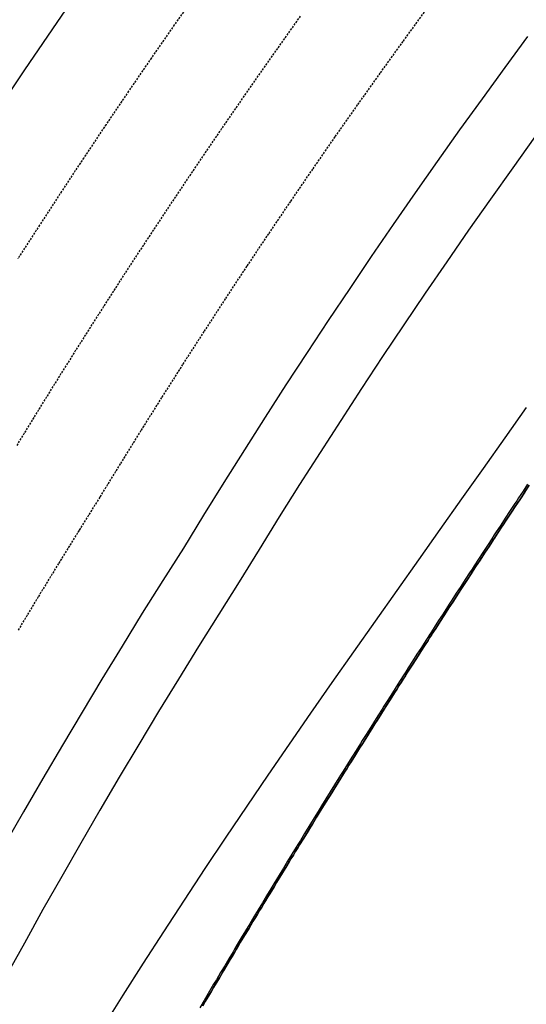
# Model space of a CAD drawing. Extents: x 90657 to 92179, y 164521 to 169130.
# Drawn here: x 90918 to 90980, y 164729 to 164850 of the extents above; entities that cross this region are included whole.
import ezdxf

# ---------------------------------------------------------------- set-up
doc = ezdxf.new("R2010")
doc.units = 0
doc.header["$MEASUREMENT"] = 0
doc.linetypes.add('HIDDEN', pattern=[0.375, 0.25, -0.125])
for name, color, linetype in [('DTM_ROADWAY_CENTERLINE', 7, 'Continuous'), ('DTM_ROADWAY_EOP', 1, 'Continuous'), ('DTM_ROADWAY_EOS', 3, 'Continuous'), ('DTM_ROADWAY_POSS', 4, 'Continuous'), ('DTM_ROADWAY_RW', 71, 'Continuous')]:
    doc.layers.add(name, color=color, linetype=linetype)
doc.layers.add('DTM_ROADWAY_EXTERIOR', color=6, linetype='Continuous', lineweight=30)
doc.layers.add('DTM_ROADWAY_LANE', color=2, linetype='HIDDEN', lineweight=25)

msp = doc.modelspace()

# ---------------------------------------------------------------- linework, layer by layer
at = {"layer": 'DTM_ROADWAY_CENTERLINE'}
msp.add_polyline3d([(90915.5, 164839.77, 6002.41), (90918.28, 164843.93, 6002.48), (90921.09, 164848.07, 6002.55), (90923.91, 164852.19, 6002.61)], dxfattribs=at)
at = {"layer": 'DTM_ROADWAY_EOP'}
msp.add_polyline3d([(90979.92, 164848.01, 6000.07), (90977.12, 164844.21, 6000.02), (90974.34, 164840.39, 5999.97), (90971.58, 164836.55, 5999.91), (90968.84, 164832.7, 5999.86), (90966.12, 164828.83, 5999.8), (90963.43, 164824.95, 5999.73), (90960.76, 164821.05, 5999.67), (90958.11, 164817.13, 5999.6), (90955.48, 164813.2, 5999.53), (90952.88, 164809.26, 5999.45), (90950.29, 164805.3, 5999.38), (90947.74, 164801.33, 5999.3), (90945.2, 164797.34, 5999.22), (90942.68, 164793.34, 5999.14), (90940.19, 164789.32, 5999.05), (90937.72, 164785.29, 5998.96), (90935.19, 164781.3, 5998.88), (90932.68, 164777.29, 5998.79), (90930.2, 164773.27, 5998.71), (90927.74, 164769.23, 5998.62), (90925.29, 164765.18, 5998.54), (90922.88, 164761.11, 5998.45), (90920.48, 164757.03, 5998.37), (90918.11, 164752.94, 5998.28), (90915.76, 164748.83, 5998.2)], dxfattribs=at)
at = {"layer": 'DTM_ROADWAY_EOS'}
msp.add_polyline3d([(90980.82, 164835.7, 5999.49), (90978.09, 164831.9, 5999.43), (90975.37, 164828.08, 5999.38), (90972.68, 164824.25, 5999.32), (90970.02, 164820.4, 5999.25), (90967.37, 164816.54, 5999.19), (90964.75, 164812.67, 5999.12), (90962.14, 164808.78, 5999.05), (90959.57, 164804.87, 5998.98), (90957.01, 164800.95, 5998.9), (90954.47, 164797.02, 5998.82), (90951.96, 164793.07, 5998.74), (90949.47, 164789.1, 5998.66), (90947, 164785.12, 5998.57), (90944.56, 164781.13, 5998.48), (90942.05, 164777.18, 5998.4), (90939.57, 164773.21, 5998.31), (90937.1, 164769.23, 5998.23), (90934.66, 164765.23, 5998.14), (90932.25, 164761.22, 5998.06), (90929.85, 164757.19, 5997.97), (90927.48, 164753.15, 5997.89), (90925.13, 164749.1, 5997.8), (90922.8, 164745.03, 5997.72), (90920.5, 164740.95, 5997.64), (90918.22, 164736.85, 5997.55), (90915.96, 164732.74, 5997.47)], dxfattribs=at)
at = {"layer": 'DTM_ROADWAY_EXTERIOR'}
msp.add_polyline3d([(90980.11, 164792.99, 5973.47), (90979.58, 164792.18, 5973.52), (90979.57, 164792.15, 5973.52), (90979.03, 164791.34, 5973.54), (90978.6, 164790.69, 5973.56), (90978.48, 164790.51, 5973.56), (90977.93, 164789.67, 5973.58), (90977.38, 164788.83, 5973.6), (90976.83, 164788, 5973.63), (90976.82, 164787.98, 5973.63), (90976.29, 164787.16, 5973.67), (90976.28, 164787.15, 5973.67), (90975.86, 164786.51, 5973.7), (90975.74, 164786.33, 5973.71), (90975.19, 164785.49, 5973.75), (90974.64, 164784.65, 5973.79), (90974.1, 164783.82, 5973.83), (90974.09, 164783.81, 5973.83), (90973.55, 164782.98, 5973.86), (90973.55, 164782.97, 5973.86), (90973.12, 164782.32, 5973.89), (90973.01, 164782.14, 5973.9), (90972.46, 164781.3, 5973.94), (90971.91, 164780.46, 5973.98), (90971.37, 164779.63, 5974.02), (90971.37, 164779.62, 5974.02), (90970.83, 164778.79, 5974.05), (90970.4, 164778.13, 5974.08), (90970.28, 164777.95, 5974.09), (90969.74, 164777.11, 5974.13), (90969.2, 164776.27, 5974.17), (90968.65, 164775.43, 5974.2), (90968.11, 164774.59, 5974.24), (90968.12, 164774.6, 5974.24), (90967.91, 164774.28, 5974.25), (90967.71, 164773.95, 5974.27), (90967.63, 164773.84, 5974.27), (90967.37, 164773.44, 5974.29), (90966.83, 164772.59, 5974.32), (90966.29, 164771.75, 5974.36), (90965.75, 164770.91, 5974.4), (90965.21, 164770.07, 5974.42), (90965.01, 164769.74, 5974.43), (90964.93, 164769.63, 5974.44), (90964.68, 164769.23, 5974.45), (90964.4, 164768.8, 5974.46), (90964.14, 164768.38, 5974.47), (90963.87, 164767.95, 5974.48), (90963.6, 164767.54, 5974.49), (90963.07, 164766.69, 5974.51), (90962.53, 164765.85, 5974.53), (90962.32, 164765.52, 5974.54), (90962, 164765.01, 5974.55), (90961.46, 164764.16, 5974.57), (90961.2, 164763.75, 5974.58), (90960.93, 164763.32, 5974.59), (90960.4, 164762.47, 5974.61), (90959.87, 164761.62, 5974.63), (90959.66, 164761.29, 5974.64), (90959.33, 164760.77, 5974.65), (90958.8, 164759.93, 5974.69), (90958.27, 164759.08, 5974.74), (90958.01, 164758.67, 5974.76), (90957.74, 164758.23, 5974.79), (90957.49, 164757.83, 5974.81), (90957.21, 164757.39, 5974.83), (90957.01, 164757.06, 5974.85), (90956.68, 164756.54, 5974.88), (90956.16, 164755.69, 5974.93), (90955.91, 164755.28, 5974.95), (90955.63, 164754.84, 5974.98), (90955.1, 164753.99, 5975.02), (90954.57, 164753.14, 5975.07), (90954.37, 164752.81, 5975.09), (90954.33, 164752.75, 5975.09), (90954.05, 164752.29, 5975.11), (90953.53, 164751.43, 5975.16), (90953.29, 164751.05, 5975.18), (90953, 164750.58, 5975.2), (90952.48, 164749.73, 5975.25), (90951.96, 164748.88, 5975.29), (90951.75, 164748.55, 5975.31), (90951.43, 164748.03, 5975.34), (90951.2, 164747.65, 5975.36), (90950.91, 164747.17, 5975.38), (90950.68, 164746.8, 5975.4), (90950.39, 164746.32, 5975.42), (90949.87, 164745.47, 5975.47), (90949.35, 164744.61, 5975.52), (90949.15, 164744.28, 5975.54), (90948.83, 164743.76, 5975.58), (90948.31, 164742.9, 5975.63), (90948.09, 164742.53, 5975.66), (90947.79, 164742.05, 5975.69), (90947.57, 164741.69, 5975.72), (90947.28, 164741.19, 5975.75), (90947.06, 164740.83, 5975.77), (90946.76, 164740.33, 5975.81), (90946.56, 164740, 5975.84), (90946.25, 164739.48, 5975.89), (90945.73, 164738.62, 5975.97), (90945.22, 164737.77, 5976.05), (90944.7, 164736.91, 5976.14), (90944.49, 164736.56, 5976.17), (90944.19, 164736.05, 5976.22), (90943.99, 164735.71, 5976.25), (90943.68, 164735.19, 5976.3), (90943.47, 164734.84, 5976.33), (90943.16, 164734.33, 5976.38), (90942.65, 164733.47, 5976.47), (90942.14, 164732.61, 5976.57), (90941.63, 164731.75, 5976.67), (90941.43, 164731.42, 5976.71), (90941.43, 164731.41, 5976.71), (90941.12, 164730.89, 5976.76), (90940.92, 164730.56, 5976.8), (90940.61, 164730.03, 5976.86), (90940.41, 164729.7, 5976.9), (90940.1, 164729.17, 5976.95)], dxfattribs=at)
at = {"layer": 'DTM_ROADWAY_LANE'}
for points in [[(90939.44, 164853.47, 6002.02), (90936.6, 164849.43, 6001.96), (90933.79, 164845.38, 6001.89), (90931, 164841.31, 6001.83), (90928.24, 164837.23, 6001.76), (90925.5, 164833.13, 6001.69), (90922.78, 164829.02, 6001.62), (90920.09, 164824.88, 6001.54), (90917.41, 164820.74, 6001.46)], [(90967.44, 164851.3, 6000.74), (90964.62, 164847.42, 6000.69), (90961.82, 164843.53, 6000.63), (90959.04, 164839.62, 6000.58), (90956.28, 164835.7, 6000.52), (90953.55, 164831.76, 6000.45), (90950.84, 164827.8, 6000.39), (90948.15, 164823.83, 6000.32), (90945.49, 164819.85, 6000.25), (90942.84, 164815.85, 6000.18), (90940.23, 164811.83, 6000.1), (90937.63, 164807.8, 6000.02), (90935.05, 164803.75, 5999.94), (90932.5, 164799.69, 5999.85), (90929.98, 164795.62, 5999.77), (90927.47, 164791.53, 5999.68), (90924.93, 164787.46, 5999.59), (90922.41, 164783.39, 5999.51), (90919.91, 164779.29, 5999.42), (90917.43, 164775.18, 5999.34)], [(90952.05, 164850.51, 6001.35), (90949.24, 164846.55, 6001.3), (90946.44, 164842.57, 6001.24), (90943.67, 164838.57, 6001.17), (90940.92, 164834.56, 6001.11), (90938.2, 164830.53, 6001.04), (90935.49, 164826.49, 6000.97), (90932.81, 164822.43, 6000.9), (90930.15, 164818.36, 6000.82), (90927.52, 164814.27, 6000.74), (90924.91, 164810.17, 6000.66), (90922.32, 164806.05, 6000.58), (90919.76, 164801.92, 6000.49), (90917.22, 164797.77, 6000.4)]]:
    msp.add_polyline3d(points, dxfattribs=at)
at = {"layer": 'DTM_ROADWAY_POSS'}
msp.add_polyline3d([(90927.88, 164726.56, 5996.93), (90930.35, 164730.47, 5997), (90932.84, 164734.37, 5997.08), (90935.34, 164738.25, 5997.15), (90937.86, 164742.12, 5997.22), (90940.4, 164745.98, 5997.3), (90942.95, 164749.82, 5997.37), (90945.52, 164753.65, 5997.45), (90948.11, 164757.46, 5997.52), (90950.71, 164761.26, 5997.6), (90953.33, 164765.05, 5997.67), (90955.97, 164768.82, 5997.75), (90958.62, 164772.58, 5997.82), (90961.27, 164776.33, 5997.9), (90963.92, 164780.08, 5997.97), (90966.57, 164783.83, 5998.05), (90969.22, 164787.58, 5998.12), (90971.87, 164791.32, 5998.19), (90974.51, 164795.06, 5998.26), (90977.15, 164798.8, 5998.33), (90979.8, 164802.54, 5998.39)], dxfattribs=at)
at = {"layer": 'DTM_ROADWAY_RW'}
for points in [[(90979.92, 164793.11, 5996.92), (90979.37, 164792.28, 5996.91), (90978.82, 164791.45, 5996.91), (90978.58, 164791.08, 5996.9), (90978.27, 164790.61, 5996.9), (90977.72, 164789.78, 5996.89), (90977.17, 164788.94, 5996.89), (90976.63, 164788.11, 5996.88), (90976.08, 164787.27, 5996.87), (90975.84, 164786.9, 5996.87), (90975.54, 164786.44, 5996.86), (90974.99, 164785.6, 5996.86), (90974.44, 164784.76, 5996.85), (90973.9, 164783.93, 5996.84), (90973.35, 164783.1, 5996.83), (90973.11, 164782.71, 5996.83), (90972.81, 164782.26, 5996.83), (90972.26, 164781.42, 5996.82), (90971.72, 164780.58, 5996.81), (90971.18, 164779.74, 5996.8), (90970.64, 164778.91, 5996.8), (90970.38, 164778.52, 5996.79), (90970.09, 164778.07, 5996.79), (90969.55, 164777.23, 5996.78), (90969.01, 164776.39, 5996.77), (90968.47, 164775.55, 5996.76), (90967.92, 164774.71, 5996.76), (90967.93, 164774.72, 5996.76), (90967.69, 164774.34, 5996.75), (90967.44, 164773.96, 5996.75), (90966.9, 164773.11, 5996.74), (90966.36, 164772.27, 5996.73), (90965.82, 164771.43, 5996.72), (90965.28, 164770.59, 5996.72), (90964.99, 164770.13, 5996.71), (90964.75, 164769.75, 5996.71), (90964.21, 164768.92, 5996.7), (90963.68, 164768.07, 5996.69), (90963.14, 164767.23, 5996.68), (90962.61, 164766.38, 5996.68), (90962.31, 164765.91, 5996.67), (90962.07, 164765.54, 5996.67), (90961.54, 164764.7, 5996.66), (90961.01, 164763.86, 5996.65), (90960.48, 164763.02, 5996.64), (90959.95, 164762.17, 5996.63), (90959.64, 164761.68, 5996.63), (90959.42, 164761.32, 5996.62), (90958.89, 164760.48, 5996.62), (90958.36, 164759.63, 5996.61), (90957.83, 164758.79, 5996.6), (90957.3, 164757.95, 5996.59), (90956.99, 164757.44, 5996.58), (90956.78, 164757.1, 5996.58), (90956.25, 164756.25, 5996.57), (90955.72, 164755.4, 5996.56), (90955.2, 164754.55, 5996.55), (90954.67, 164753.7, 5996.54), (90954.36, 164753.19, 5996.54), (90954.15, 164752.86, 5996.53), (90953.63, 164752.01, 5996.52), (90953.1, 164751.16, 5996.51), (90952.58, 164750.3, 5996.5), (90952.06, 164749.45, 5996.49), (90951.74, 164748.93, 5996.49), (90951.54, 164748.6, 5996.49), (90951.02, 164747.76, 5996.48), (90950.5, 164746.91, 5996.47), (90949.98, 164746.05, 5996.46), (90949.46, 164745.2, 5996.45), (90949.14, 164744.66, 5996.44), (90948.94, 164744.34, 5996.44), (90948.43, 164743.49, 5996.43), (90947.91, 164742.64, 5996.42), (90947.4, 164741.79, 5996.41), (90946.88, 164740.94, 5996.4), (90946.55, 164740.38, 5996.39), (90946.37, 164740.08, 5996.39), (90945.85, 164739.22, 5996.38), (90945.34, 164738.36, 5996.37), (90944.82, 164737.51, 5996.36), (90944.32, 164736.66, 5996.35), (90943.98, 164736.09, 5996.34), (90943.81, 164735.8, 5996.34), (90943.3, 164734.94, 5996.33), (90942.79, 164734.08, 5996.31), (90942.28, 164733.23, 5996.3), (90941.76, 164732.36, 5996.29), (90941.43, 164731.8, 5996.29), (90941.26, 164731.51, 5996.28), (90940.75, 164730.66, 5996.27), (90940.25, 164729.8, 5996.26), (90939.74, 164728.93, 5996.25)], [(90940.1, 164729.17, 5976.95), (90940.41, 164729.7, 5976.9), (90940.61, 164730.03, 5976.86), (90940.92, 164730.56, 5976.8), (90941.12, 164730.89, 5976.76), (90941.43, 164731.41, 5976.71), (90941.43, 164731.42, 5976.71), (90941.63, 164731.75, 5976.67), (90942.14, 164732.61, 5976.57), (90942.65, 164733.47, 5976.47), (90943.16, 164734.33, 5976.38), (90943.47, 164734.84, 5976.33), (90943.68, 164735.19, 5976.3), (90943.99, 164735.71, 5976.25), (90944.19, 164736.05, 5976.22), (90944.49, 164736.56, 5976.17), (90944.7, 164736.91, 5976.14), (90945.22, 164737.77, 5976.05), (90945.73, 164738.62, 5975.97), (90946.25, 164739.48, 5975.89), (90946.56, 164740, 5975.84), (90946.76, 164740.33, 5975.81), (90947.06, 164740.83, 5975.77), (90947.28, 164741.19, 5975.75), (90947.57, 164741.69, 5975.72), (90947.79, 164742.05, 5975.69), (90948.09, 164742.53, 5975.66), (90948.31, 164742.9, 5975.63), (90948.83, 164743.76, 5975.58), (90949.15, 164744.28, 5975.54), (90949.35, 164744.61, 5975.52), (90949.87, 164745.47, 5975.47), (90950.39, 164746.32, 5975.42), (90950.68, 164746.8, 5975.4), (90950.91, 164747.17, 5975.38), (90951.2, 164747.65, 5975.36), (90951.43, 164748.03, 5975.34), (90951.75, 164748.55, 5975.31), (90951.96, 164748.88, 5975.29), (90952.48, 164749.73, 5975.25), (90953, 164750.58, 5975.2), (90953.29, 164751.05, 5975.18), (90953.53, 164751.43, 5975.16), (90954.05, 164752.29, 5975.11), (90954.33, 164752.75, 5975.09), (90954.37, 164752.81, 5975.09), (90954.57, 164753.14, 5975.07), (90955.1, 164753.99, 5975.02), (90955.63, 164754.84, 5974.98), (90955.91, 164755.28, 5974.95), (90956.16, 164755.69, 5974.93), (90956.68, 164756.54, 5974.88), (90957.01, 164757.06, 5974.85), (90957.21, 164757.39, 5974.83), (90957.49, 164757.83, 5974.81), (90957.74, 164758.23, 5974.79), (90958.01, 164758.67, 5974.76), (90958.27, 164759.08, 5974.74), (90958.8, 164759.93, 5974.69), (90959.33, 164760.77, 5974.65), (90959.66, 164761.29, 5974.64), (90959.87, 164761.62, 5974.63), (90960.4, 164762.47, 5974.61), (90960.93, 164763.32, 5974.59), (90961.2, 164763.75, 5974.58), (90961.46, 164764.16, 5974.57), (90962, 164765.01, 5974.55), (90962.32, 164765.52, 5974.54), (90962.53, 164765.85, 5974.53), (90963.07, 164766.69, 5974.51), (90963.6, 164767.54, 5974.49), (90963.87, 164767.95, 5974.48), (90964.14, 164768.38, 5974.47), (90964.4, 164768.8, 5974.46), (90964.68, 164769.23, 5974.45), (90964.93, 164769.63, 5974.44), (90965.01, 164769.74, 5974.43), (90965.21, 164770.07, 5974.42), (90965.75, 164770.91, 5974.4), (90966.29, 164771.75, 5974.36), (90966.83, 164772.59, 5974.32), (90967.37, 164773.44, 5974.29), (90967.63, 164773.84, 5974.27), (90967.71, 164773.95, 5974.27), (90967.91, 164774.28, 5974.25), (90968.12, 164774.6, 5974.24), (90968.11, 164774.59, 5974.24), (90968.65, 164775.43, 5974.2), (90969.2, 164776.27, 5974.17), (90969.74, 164777.11, 5974.13), (90970.28, 164777.95, 5974.09), (90970.4, 164778.13, 5974.08), (90970.83, 164778.79, 5974.05), (90971.37, 164779.62, 5974.02), (90971.37, 164779.63, 5974.02), (90971.91, 164780.46, 5973.98), (90972.46, 164781.3, 5973.94), (90973.01, 164782.14, 5973.9), (90973.12, 164782.32, 5973.89), (90973.55, 164782.97, 5973.86), (90973.55, 164782.98, 5973.86), (90974.09, 164783.81, 5973.83), (90974.1, 164783.82, 5973.83), (90974.64, 164784.65, 5973.79), (90975.19, 164785.49, 5973.75), (90975.74, 164786.33, 5973.71), (90975.86, 164786.51, 5973.7), (90976.28, 164787.15, 5973.67), (90976.29, 164787.16, 5973.67), (90976.82, 164787.98, 5973.63), (90976.83, 164788, 5973.63), (90977.38, 164788.83, 5973.6), (90977.93, 164789.67, 5973.58), (90978.48, 164790.51, 5973.56), (90978.6, 164790.69, 5973.56), (90979.03, 164791.34, 5973.54), (90979.57, 164792.15, 5973.52), (90979.58, 164792.18, 5973.52), (90980.11, 164792.99, 5973.47)]]:
    msp.add_polyline3d(points, dxfattribs=at)

doc.saveas('drawing.dxf')
